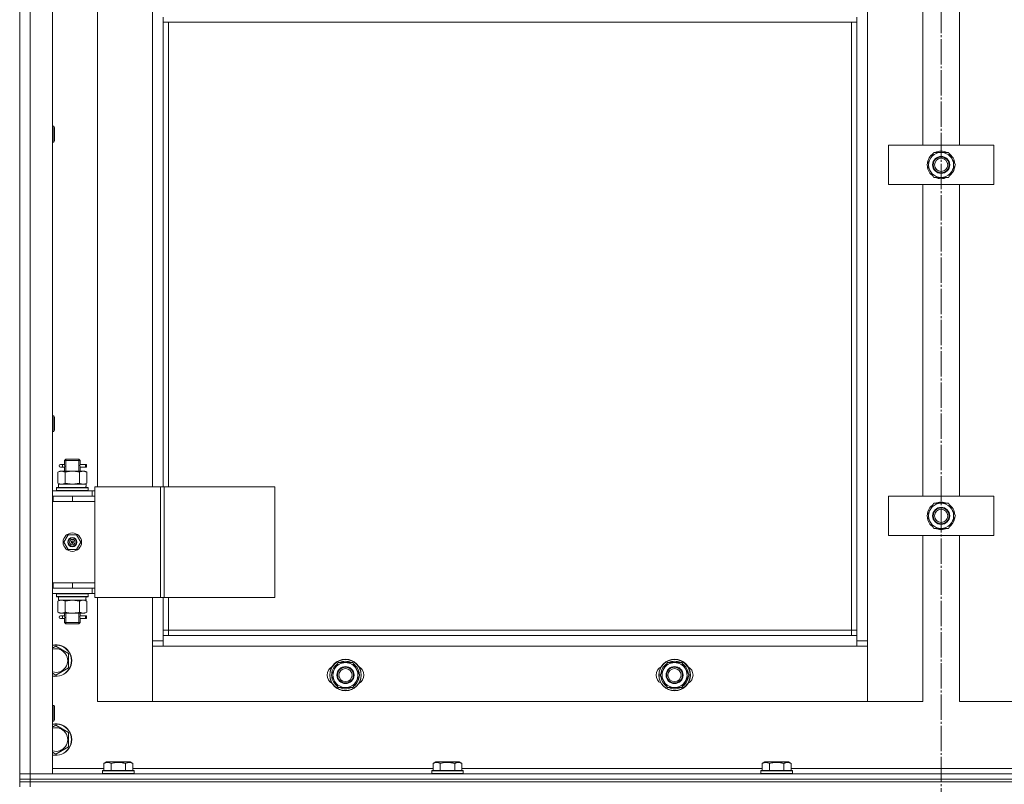
# Model space of a CAD drawing. Units: millimetres. Extents: x 0 to 45569, y -11 to 31500.
# Drawn here: x 12404 to 13152, y 23142 to 23723 of the extents above; entities that cross this region are included whole.
import ezdxf

# ---------------------------------------------------------------- set-up
doc = ezdxf.new("R2010")
doc.units = ezdxf.units.MM
doc.linetypes.add('K5LT_AXLED', pattern=[23.716667, 19.216667, -1.5, 1.5, -1.5])
doc.linetypes.add('K5LT_THIN', pattern=[0])
for name, color, linetype, true_color in [('OSI', 2, 'Continuous', 0xffff00), ('R', 1, 'Continuous', 0xff0000), ('WELDING', 7, 'Continuous', 0xffffff)]:
    doc.layers.add(name, color=color, linetype=linetype, true_color=true_color)

msp = doc.modelspace()

# ---------------------------------------------------------------- linework, layer by layer
at = {"layer": 'OSI', "color": 30, "linetype": 'K5LT_AXLED', "lineweight": 13, "true_color": 0xff8000}
msp.add_line((13104.18, 24918.13), (13104.18, 20470.13), dxfattribs=at)
at = {"layer": 'R', "color": 7, "linetype": 'K5LT_THIN', "lineweight": 13}
for p, q in [((12404.18, 24342.31), (12404.18, 23150.31)), ((12404.18, 24342.31), (12404.18, 23150.31)), ((12412.18, 23150.31), (12412.18, 24342.31)), ((12429.18, 23150.31), (12429.18, 24342.31)), ((13048.18, 23251.31), (13048.18, 24241.31)), ((12463.18, 23368.31), (12463.18, 24124.31)), ((12505.18, 24124.31), (12505.18, 23368.31)), ((13090.18, 23864.64), (13090.18, 23627.97)), ((13118.18, 23627.97), (13118.18, 23864.64)), ((12513.18, 23725.31), (12513.18, 23721.31)), ((13040.18, 23721.31), (12513.18, 23721.31)), ((12513.18, 23368.31), (12513.18, 23721.31)), ((12517.18, 23368.31), (12517.18, 23721.31)), ((13036.18, 23721.31), (13036.18, 23259.31)), ((13040.18, 23725.31), (13040.18, 23721.31)), ((13040.18, 23721.31), (13040.18, 23255.31)), ((12429.18, 23642.31), (12430.1, 23642.31)), ((12430.1, 23642.31), (12430.68, 23641.31)), ((12430.1, 23642.31), (12430.1, 23630.31)), ((12430.68, 23641.31), (12430.68, 23631.31)), ((12429.18, 23630.31), (12430.1, 23630.31)), ((12430.1, 23630.31), (12430.68, 23631.31)), ((13064.18, 23597.97), (13064.18, 23627.97)), ((13064.18, 23627.97), (13144.18, 23627.97)), ((13093.21, 23612.97), (13098.69, 23622.47)), ((13098.69, 23622.47), (13104.18, 23622.47)), ((13104.18, 23622.47), (13109.66, 23622.47)), ((13109.66, 23622.47), (13115.15, 23612.97)), ((13144.18, 23627.97), (13144.18, 23597.97)), ((13098.69, 23603.47), (13093.21, 23612.97)), ((13115.15, 23612.97), (13109.66, 23603.47)), ((13113.82, 23610.68), (13114.42, 23610.68)), ((13114.49, 23611.84), (13114.61, 23611.84)), ((13114.63, 23613.99), (13114.56, 23613.99)), ((13104.18, 23603.47), (13098.69, 23603.47)), ((13109.66, 23603.47), (13104.18, 23603.47)), ((13144.18, 23597.97), (13064.18, 23597.97)), ((13090.18, 23597.97), (13090.18, 23361.31)), ((13118.18, 23361.31), (13118.18, 23597.97)), ((12429.18, 23422.31), (12430.1, 23422.31)), ((12430.1, 23422.31), (12430.68, 23421.31)), ((12430.1, 23422.31), (12430.1, 23410.31)), ((12430.68, 23421.31), (12430.68, 23411.31)), ((12429.18, 23410.31), (12430.1, 23410.31)), ((12430.1, 23410.31), (12430.68, 23411.31)), ((12436.48, 23385.31), (12435.18, 23385.31)), ((12436.48, 23383.31), (12435.18, 23383.31)), ((12438.28, 23385.31), (12436.48, 23385.31)), ((12438.28, 23383.31), (12436.48, 23383.31)), ((12438.18, 23388.31), (12439.18, 23389.31)), ((12444.18, 23388.31), (12438.18, 23388.31)), ((12438.18, 23385.81), (12438.18, 23388.31)), ((12438.18, 23380.31), (12438.18, 23382.81)), ((12439.12, 23388.31), (12439.12, 23389.25)), ((12439.12, 23380.31), (12439.12, 23388.31)), ((12444.18, 23389.31), (12439.18, 23389.31)), ((12449.18, 23389.31), (12444.18, 23389.31)), ((12450.18, 23388.31), (12444.18, 23388.31)), ((12450.18, 23388.31), (12449.18, 23389.31)), ((12449.23, 23388.31), (12449.23, 23389.25)), ((12449.23, 23380.31), (12449.23, 23388.31)), ((12450.07, 23385.31), (12451.95, 23385.31)), ((12454.18, 23385.31), (12450.07, 23385.31)), ((12454.18, 23383.31), (12450.07, 23383.31)), ((12450.07, 23383.31), (12451.95, 23383.31)), ((12450.18, 23385.81), (12450.18, 23388.31)), ((12450.18, 23380.31), (12450.18, 23382.81)), ((12451.95, 23385.31), (12454.95, 23385.31)), ((12451.95, 23383.31), (12454.95, 23383.31)), ((12454.18, 23385.31), (12454.18, 23383.31)), ((12454.95, 23383.31), (12454.95, 23385.31)), ((12433.21, 23379.46), (12434.68, 23380.31)), ((12433.21, 23379.46), (12433.21, 23371.16)), ((12435.95, 23380.31), (12434.68, 23380.31)), ((12444.18, 23380.31), (12435.95, 23380.31)), ((12438.69, 23379.46), (12438.69, 23371.16)), ((12452.4, 23380.31), (12444.18, 23380.31)), ((12449.66, 23379.46), (12449.66, 23371.16)), ((12453.68, 23380.31), (12452.4, 23380.31)), ((12455.15, 23379.46), (12453.68, 23380.31)), ((12455.15, 23379.46), (12455.15, 23371.16)), ((12432.18, 23367.51), (12432.35, 23367.81)), ((12432.35, 23367.81), (12456, 23367.81)), ((12433.21, 23371.16), (12434.68, 23370.31)), ((12454.63, 23370.31), (12433.68, 23370.31)), ((12433.68, 23367.81), (12433.68, 23370.31)), ((12455.15, 23371.16), (12453.68, 23370.31)), ((12454.54, 23368.93), (12454.61, 23367.81)), ((12456.18, 23367.51), (12456, 23367.81)), ((12511.19, 23368.31), (12461.19, 23368.31)), ((12461.19, 23284.31), (12461.19, 23368.31)), ((12513.84, 23368.31), (12511.19, 23368.31)), ((12511.19, 23284.31), (12511.19, 23368.31)), ((12513.84, 23284.31), (12513.84, 23368.31)), ((12598.06, 23368.31), (12513.84, 23368.31)), ((12598.06, 23284.31), (12598.06, 23368.31)), ((12459.18, 23365.31), (12429.18, 23365.31)), ((12429.68, 23361.31), (12429.18, 23361.31)), ((12429.68, 23357.31), (12429.68, 23361.31)), ((12444.18, 23361.31), (12429.68, 23361.31)), ((12432.18, 23367.51), (12432.18, 23365.61)), ((12432.18, 23367.51), (12456.18, 23367.51)), ((12432.18, 23365.61), (12456.18, 23365.61)), ((12432.18, 23365.61), (12432.35, 23365.31)), ((12444.18, 23357.31), (12444.18, 23361.31)), ((12461.18, 23361.31), (12444.18, 23361.31)), ((12456.18, 23365.61), (12456, 23365.31)), ((12456.18, 23367.51), (12456.18, 23365.61)), ((12459.18, 23365.31), (12461.19, 23365.31)), ((12459.18, 23361.31), (12459.18, 23365.31)), ((12461.18, 23357.31), (12461.18, 23361.31)), ((12461.18, 23361.31), (12461.19, 23361.31)), ((13064.18, 23331.31), (13064.18, 23361.31)), ((13064.18, 23361.31), (13144.18, 23361.31)), ((13144.18, 23361.31), (13144.18, 23331.31)), ((12429.68, 23357.31), (12429.18, 23357.31)), ((12444.18, 23357.31), (12429.68, 23357.31)), ((12461.18, 23357.31), (12444.18, 23357.31)), ((12444.18, 23357.31), (12461.18, 23357.31)), ((12461.18, 23357.31), (12461.18, 23295.31)), ((13093.21, 23346.31), (13098.69, 23355.81)), ((13098.69, 23355.81), (13104.18, 23355.81)), ((13104.18, 23355.81), (13109.66, 23355.81)), ((13109.66, 23355.81), (13115.15, 23346.31)), ((13098.69, 23336.81), (13093.21, 23346.31)), ((13115.15, 23346.31), (13109.66, 23336.81)), ((13114.49, 23345.18), (13114.61, 23345.18)), ((13114.63, 23347.32), (13114.56, 23347.32)), ((13113.82, 23344.01), (13114.42, 23344.01)), ((12441, 23331.81), (12437.82, 23326.31)), ((12447.35, 23331.81), (12441, 23331.81)), ((12450.53, 23326.31), (12447.35, 23331.81)), ((13144.18, 23331.31), (13064.18, 23331.31)), ((13090.18, 23331.31), (13090.18, 23205.31)), ((13104.18, 23336.81), (13098.69, 23336.81)), ((13109.66, 23336.81), (13104.18, 23336.81)), ((13118.18, 23205.31), (13118.18, 23331.31)), ((12437.82, 23326.31), (12441, 23320.81)), ((12444.18, 23326.31), (12443.28, 23326.31)), ((12444.18, 23326.31), (12445.08, 23326.31)), ((12447.35, 23320.81), (12450.53, 23326.31)), ((12441, 23320.81), (12447.35, 23320.81)), ((12429.18, 23295.31), (12429.68, 23295.31)), ((12429.68, 23295.31), (12429.68, 23291.31)), ((12429.68, 23295.31), (12444.18, 23295.31)), ((12444.18, 23295.31), (12444.18, 23291.31)), ((12444.18, 23295.31), (12461.18, 23295.31)), ((12444.18, 23295.31), (12461.18, 23295.31)), ((12461.18, 23295.31), (12461.18, 23291.31)), ((12429.18, 23291.31), (12429.68, 23291.31)), ((12429.18, 23287.31), (12459.18, 23287.31)), ((12429.68, 23291.31), (12444.18, 23291.31)), ((12432.18, 23287.01), (12432.35, 23287.31)), ((12432.18, 23287.01), (12432.18, 23285.11)), ((12432.18, 23287.01), (12456.18, 23287.01)), ((12444.18, 23291.31), (12461.18, 23291.31)), ((12456.18, 23287.01), (12456, 23287.31)), ((12456.18, 23287.01), (12456.18, 23285.11)), ((12459.18, 23291.31), (12459.18, 23287.31)), ((12461.19, 23287.31), (12459.18, 23287.31)), ((12461.19, 23291.31), (12461.18, 23291.31)), ((12432.18, 23285.11), (12456.18, 23285.11)), ((12432.18, 23285.11), (12432.35, 23284.81)), ((12432.35, 23284.81), (12456, 23284.81)), ((12433.21, 23281.46), (12434.68, 23282.31)), ((12433.21, 23273.16), (12433.21, 23281.46)), ((12433.68, 23284.81), (12433.68, 23282.31)), ((12433.68, 23282.31), (12454.42, 23282.31)), ((12438.69, 23273.16), (12438.69, 23281.46)), ((12449.66, 23273.16), (12449.66, 23281.46)), ((12455.15, 23281.46), (12453.68, 23282.31)), ((12454.63, 23282.31), (12454.42, 23282.31)), ((12454.63, 23282.31), (12454.54, 23283.69)), ((12455.15, 23273.16), (12455.15, 23281.46)), ((12456.18, 23285.11), (12456, 23284.81)), ((12511.19, 23284.31), (12461.19, 23284.31)), ((12463.18, 23205.31), (12463.18, 23284.31)), ((12505.18, 23284.31), (12505.18, 23251.31)), ((12513.84, 23284.31), (12511.19, 23284.31)), ((12513.18, 23255.31), (12513.18, 23284.31)), ((12598.06, 23284.31), (12513.84, 23284.31)), ((12517.18, 23259.31), (12517.18, 23284.31)), ((12433.21, 23273.16), (12434.68, 23272.31)), ((12434.68, 23272.31), (12435.95, 23272.31)), ((12436.48, 23270.31), (12435.18, 23270.31)), ((12435.95, 23272.31), (12444.18, 23272.31)), ((12438.28, 23270.31), (12436.48, 23270.31)), ((12438.18, 23270.81), (12438.18, 23272.31)), ((12439.12, 23265.31), (12439.12, 23272.31)), ((12444.18, 23272.31), (12452.4, 23272.31)), ((12449.23, 23265.31), (12449.23, 23272.31)), ((12450.07, 23270.31), (12451.95, 23270.31)), ((12454.18, 23270.31), (12450.07, 23270.31)), ((12450.18, 23270.81), (12450.18, 23272.31)), ((12451.95, 23270.31), (12454.95, 23270.31)), ((12452.4, 23272.31), (12453.68, 23272.31)), ((12455.15, 23273.16), (12453.68, 23272.31)), ((12454.18, 23270.31), (12454.18, 23268.31)), ((12454.95, 23268.31), (12454.95, 23270.31)), ((12436.48, 23268.31), (12435.18, 23268.31)), ((12438.28, 23268.31), (12436.48, 23268.31)), ((12438.18, 23265.31), (12438.18, 23267.81)), ((12438.18, 23265.31), (12439.18, 23264.31)), ((12444.18, 23265.31), (12438.18, 23265.31)), ((12439.12, 23265.31), (12439.12, 23264.36)), ((12444.18, 23264.31), (12439.18, 23264.31)), ((12450.18, 23265.31), (12444.18, 23265.31)), ((12449.18, 23264.31), (12444.18, 23264.31)), ((12450.18, 23265.31), (12449.18, 23264.31)), ((12449.23, 23265.31), (12449.23, 23264.36)), ((12454.18, 23268.31), (12450.07, 23268.31)), ((12450.07, 23268.31), (12451.95, 23268.31)), ((12450.18, 23265.31), (12450.18, 23267.81)), ((12451.95, 23268.31), (12454.95, 23268.31)), ((12517.18, 23259.31), (12513.18, 23259.31)), ((12517.18, 23255.31), (12517.18, 23259.31)), ((13036.18, 23259.31), (12517.18, 23259.31)), ((13036.18, 23259.31), (13036.18, 23255.31)), ((13036.18, 23259.31), (13040.18, 23259.31)), ((12513.18, 23251.31), (12505.18, 23251.31)), ((12505.18, 23251.31), (12505.18, 23205.31)), ((12513.18, 23247.31), (12513.18, 23255.31)), ((13040.18, 23255.31), (12513.18, 23255.31)), ((13040.18, 23255.31), (13040.18, 23247.31)), ((13048.18, 23251.31), (13040.18, 23251.31)), ((13048.18, 23205.31), (13048.18, 23251.31)), ((12429.18, 23245.83), (12431.68, 23247.28)), ((12431.68, 23247.28), (12441.18, 23241.79)), ((12441.18, 23241.79), (12441.18, 23230.82)), ((12505.18, 23205.31), (12505.18, 23247.31)), ((12505.18, 23247.31), (12513.18, 23247.31)), ((12513.18, 23247.31), (13040.18, 23247.31)), ((13040.18, 23247.31), (13048.18, 23247.31)), ((13048.18, 23247.31), (13048.18, 23205.31)), ((12640.71, 23225.31), (12646.19, 23234.81)), ((12646.19, 23234.81), (12657.16, 23234.81)), ((12657.16, 23234.81), (12659.9, 23230.06)), ((12890.71, 23225.31), (12896.19, 23234.81)), ((12896.19, 23234.81), (12907.16, 23234.81)), ((12907.16, 23234.81), (12909.9, 23230.06)), ((12431.68, 23225.34), (12429.18, 23226.78)), ((12441.18, 23230.82), (12431.68, 23225.34)), ((12659.9, 23230.06), (12662.65, 23225.31)), ((12662.13, 23226.32), (12662.06, 23226.32)), ((12909.9, 23230.06), (12912.65, 23225.31)), ((12912.13, 23226.32), (12912.06, 23226.32)), ((12643.45, 23220.56), (12640.71, 23225.31)), ((12646.19, 23215.81), (12643.45, 23220.56)), ((12662.65, 23225.31), (12657.16, 23215.81)), ((12661.32, 23223.01), (12661.92, 23223.01)), ((12661.99, 23224.18), (12662.11, 23224.18)), ((12893.45, 23220.56), (12890.71, 23225.31)), ((12896.19, 23215.81), (12893.45, 23220.56)), ((12912.65, 23225.31), (12907.16, 23215.81)), ((12911.32, 23223.01), (12911.92, 23223.01)), ((12911.99, 23224.18), (12912.11, 23224.18)), ((12657.16, 23215.81), (12646.19, 23215.81)), ((12907.16, 23215.81), (12896.19, 23215.81)), ((12505.18, 23205.31), (12463.18, 23205.31)), ((13048.18, 23205.31), (12505.18, 23205.31)), ((13090.18, 23205.31), (13048.18, 23205.31)), ((13160.18, 23205.31), (13118.18, 23205.31)), ((12429.18, 23202.31), (12430.1, 23202.31)), ((12430.1, 23202.31), (12430.68, 23201.31)), ((12430.1, 23202.31), (12430.1, 23190.31)), ((12430.68, 23201.31), (12430.68, 23191.31)), ((12429.18, 23190.31), (12430.1, 23190.31)), ((12430.1, 23190.31), (12430.68, 23191.31)), ((12429.18, 23185.83), (12431.68, 23187.28)), ((12431.68, 23187.28), (12441.18, 23181.79)), ((12441.18, 23181.79), (12441.18, 23170.82)), ((12431.68, 23165.34), (12429.18, 23166.78)), ((12441.18, 23170.82), (12431.68, 23165.34)), ((12468.21, 23158.15), (12470.2, 23159.31)), ((12468.21, 23158.15), (12468.21, 23152.81)), ((12479.18, 23159.31), (12470.2, 23159.31)), ((12473.69, 23158.15), (12473.69, 23152.81)), ((12488.15, 23159.31), (12479.18, 23159.31)), ((12484.66, 23158.15), (12484.66, 23152.81)), ((12490.15, 23158.15), (12488.15, 23159.31)), ((12490.15, 23158.15), (12490.15, 23152.81)), ((12718.21, 23158.15), (12720.2, 23159.31)), ((12718.21, 23158.15), (12718.21, 23152.81)), ((12729.18, 23159.31), (12720.2, 23159.31)), ((12723.69, 23158.15), (12723.69, 23152.81)), ((12738.15, 23159.31), (12729.18, 23159.31)), ((12734.66, 23158.15), (12734.66, 23152.81)), ((12740.15, 23158.15), (12738.15, 23159.31)), ((12740.15, 23158.15), (12740.15, 23152.81)), ((12968.21, 23158.15), (12970.2, 23159.31)), ((12968.21, 23158.15), (12968.21, 23152.81)), ((12979.18, 23159.31), (12970.2, 23159.31)), ((12973.69, 23158.15), (12973.69, 23152.81)), ((12988.15, 23159.31), (12979.18, 23159.31)), ((12984.66, 23158.15), (12984.66, 23152.81)), ((12990.15, 23158.15), (12988.15, 23159.31)), ((12990.15, 23158.15), (12990.15, 23152.81)), ((12468.21, 23154.31), (12429.18, 23154.31)), ((12467.18, 23152.51), (12467.35, 23152.81)), ((12467.18, 23152.51), (12467.18, 23150.61)), ((12479.18, 23152.51), (12467.18, 23152.51)), ((12467.18, 23150.61), (12467.35, 23150.31)), ((12479.18, 23150.61), (12467.18, 23150.61)), ((12479.18, 23152.81), (12467.35, 23152.81)), ((12491, 23152.81), (12479.18, 23152.81)), ((12491.18, 23152.51), (12479.18, 23152.51)), ((12491.18, 23150.61), (12479.18, 23150.61)), ((12718.21, 23154.31), (12490.15, 23154.31)), ((12491.18, 23152.51), (12491, 23152.81)), ((12491.18, 23150.61), (12491, 23150.31)), ((12491.18, 23152.51), (12491.18, 23150.61)), ((12717.18, 23152.51), (12717.35, 23152.81)), ((12717.18, 23152.51), (12717.18, 23150.61)), ((12729.18, 23152.51), (12717.18, 23152.51)), ((12717.18, 23150.61), (12717.35, 23150.31)), ((12729.18, 23150.61), (12717.18, 23150.61)), ((12729.18, 23152.81), (12717.35, 23152.81)), ((12741, 23152.81), (12729.18, 23152.81)), ((12741.18, 23152.51), (12729.18, 23152.51)), ((12741.18, 23150.61), (12729.18, 23150.61)), ((12968.21, 23154.31), (12740.15, 23154.31)), ((12741.18, 23152.51), (12741, 23152.81)), ((12741.18, 23150.61), (12741, 23150.31)), ((12741.18, 23152.51), (12741.18, 23150.61)), ((12967.18, 23152.51), (12967.35, 23152.81)), ((12967.18, 23152.51), (12967.18, 23150.61)), ((12979.18, 23152.51), (12967.18, 23152.51)), ((12967.18, 23150.61), (12967.35, 23150.31)), ((12979.18, 23150.61), (12967.18, 23150.61)), ((12979.18, 23152.81), (12967.35, 23152.81)), ((12991, 23152.81), (12979.18, 23152.81)), ((12991.18, 23152.51), (12979.18, 23152.51)), ((12991.18, 23150.61), (12979.18, 23150.61)), ((13218.21, 23154.31), (12990.15, 23154.31)), ((12991.18, 23152.51), (12991, 23152.81)), ((12991.18, 23150.61), (12991, 23150.31)), ((12991.18, 23152.51), (12991.18, 23150.61)), ((12404.18, 23150.31), (12412.18, 23150.31)), ((12404.18, 23146.31), (12404.18, 23150.31)), ((12412.18, 23150.31), (12404.18, 23150.31)), ((12404.18, 23146.31), (12412.18, 23146.31)), ((12404.18, 23146.31), (12412.18, 23146.31)), ((12404.18, 23144.31), (12404.18, 23146.31)), ((12404.18, 23146.31), (12404.18, 23144.31)), ((12404.18, 23144.31), (12412.18, 23144.31)), ((12404.18, 23144.31), (12404.18, 23140.31)), ((12412.18, 23144.31), (12404.18, 23144.31)), ((13796.18, 23150.31), (12412.18, 23150.31)), ((12412.18, 23150.31), (12429.18, 23150.31)), ((12412.18, 23146.31), (12412.18, 23150.31)), ((13796.18, 23146.31), (12412.18, 23146.31)), ((12412.18, 23146.31), (13796.18, 23146.31)), ((12412.18, 23144.31), (12412.18, 23146.31)), ((13796.18, 23144.31), (12412.18, 23144.31)), ((12412.18, 23144.31), (12412.18, 23140.31)), ((12412.18, 23144.31), (13796.18, 23144.31))]:
    msp.add_line(p, q, dxfattribs=at)
for centre, radius in [((13104.18, 23612.97), 6.5), ((13104.18, 23612.97), 6), ((13104.18, 23612.97), 5), ((13104.18, 23346.31), 6.5), ((13104.18, 23346.31), 6), ((13104.18, 23346.31), 5), ((12444.18, 23326.31), 7), ((12444.18, 23326.31), 3.49), ((12444.18, 23326.31), 3.25), ((12444.18, 23326.31), 2.1), ((12651.68, 23225.31), 12), ((12651.68, 23225.31), 11.83), ((12901.68, 23225.31), 12), ((12901.68, 23225.31), 11.83), ((12651.68, 23225.31), 6.5), ((12651.68, 23225.31), 6), ((12651.68, 23225.31), 5), ((12901.68, 23225.31), 6.5), ((12901.68, 23225.31), 6), ((12901.68, 23225.31), 5)]:
    msp.add_circle(centre, radius, dxfattribs=at)
for centre, radius, start, end in [((13104.18, 23612.97), 9.5, 90, 270), ((13104.18, 23612.97), 10.5, 64.79123, 115.20877), ((13104.18, 23612.97), 9.5, 270, 90), ((13104.18, 23612.97), 10.5, 124.79123, 175.20877), ((13104.18, 23612.97), 10.5, 5.53239, 55.20877), ((13104.18, 23612.97), 10.5, 184.79123, 235.20875), ((13104.18, 23612.97), 10.5, 304.79123, 347.35895), ((13104.18, 23612.97), 10.5, 347.35895, 353.81052), ((13104.18, 23612.97), 10.5, 244.79123, 295.20701), ((12435.18, 23384.31), 1, 90, 270), ((13104.18, 23346.31), 10.5, 124.79123, 175.20877), ((13104.18, 23346.31), 9.5, 90, 270), ((13104.18, 23346.31), 10.5, 64.79123, 115.20877), ((13104.18, 23346.31), 9.5, 270, 90), ((13104.18, 23346.31), 10.5, 5.53239, 55.20877), ((13104.18, 23346.31), 10.5, 184.79123, 235.20875), ((13104.18, 23346.31), 10.5, 347.35895, 353.81052), ((13104.18, 23346.31), 10.5, 304.79123, 347.35895), ((13104.18, 23346.31), 10.5, 244.79123, 295.20701), ((12444.18, 23326.31), 3.19, 0, 180), ((12444.18, 23326.31), 3.19, 180, 0), ((12444.18, 23326.31), 0.9, 0, 180), ((12444.18, 23326.31), 0.9, 180, 0), ((12435.18, 23269.31), 1, 90, 270), ((12431.68, 23236.31), 12, 257.9753, 102.0247), ((12431.68, 23236.31), 11.83, 257.79651, 102.20349), ((12431.68, 23236.31), 8.97, 253.8216, 106.1784), ((12651.68, 23225.31), 10.5, 124.79123, 175.20877), ((12651.68, 23225.31), 9.5, 30, 210), ((12651.68, 23225.31), 10.5, 64.79123, 115.20877), ((12651.68, 23225.31), 10.5, 5.53239, 55.20877), ((12901.68, 23225.31), 10.5, 124.79123, 175.20877), ((12901.68, 23225.31), 9.5, 30, 210), ((12901.68, 23225.31), 10.5, 64.79123, 115.20877), ((12901.68, 23225.31), 10.5, 5.53239, 55.20877), ((12644.68, 23225.31), 7, 117.99456, 242.00544), ((12651.68, 23225.31), 9.5, 210, 30), ((12658.68, 23225.31), 7, 297.99456, 62.00544), ((12894.68, 23225.31), 7, 117.99456, 242.00544), ((12901.68, 23225.31), 9.5, 210, 30), ((12908.68, 23225.31), 7, 297.99456, 62.00544), ((12651.68, 23225.31), 10.5, 184.79123, 235.21013), ((12651.68, 23225.31), 10.5, 304.79123, 347.35895), ((12651.68, 23225.31), 10.5, 347.35895, 353.81052), ((12901.68, 23225.31), 10.5, 184.79123, 235.21013), ((12901.68, 23225.31), 10.5, 304.79123, 347.35895), ((12901.68, 23225.31), 10.5, 347.35895, 353.81052), ((12651.68, 23225.31), 10.5, 244.79123, 295.20877), ((12901.68, 23225.31), 10.5, 244.79123, 295.20877), ((12431.68, 23176.31), 12, 257.9753, 102.0247), ((12431.68, 23176.31), 11.83, 257.79651, 102.20349), ((12431.68, 23176.31), 8.97, 253.8216, 106.1784)]:
    msp.add_arc(centre, radius, start, end, dxfattribs=at)
for centre, major_axis, ratio, start_param, end_param in [((12436.48, 23384.31), (0, 1), 0.301552, 3.141593, 6.283185), ((12444.18, 23372.48), (0, 22.52), 0.466308, 4.503438, 4.615831), ((12444.18, 23287.24), (0, -22.52), 0.466308, 1.350168, 1.46277), ((12436.48, 23269.31), (0, 1), 0.301552, 3.141593, 6.283185)]:
    msp.add_ellipse(centre, major_axis=major_axis, ratio=ratio, start_param=start_param, end_param=end_param, dxfattribs=at)
at = {"layer": 'WELDING', "color": 7, "linetype": 'K5LT_THIN', "lineweight": 13}
for p, q in [((12438.28, 23385.31), (12438.18, 23385.79)), ((12438.18, 23385.79), (12438.34, 23384.81)), ((12438.37, 23384.31), (12438.19, 23382.86)), ((12438.19, 23382.86), (12438.26, 23383.17)), ((12438.26, 23383.17), (12438.28, 23383.31)), ((12438.34, 23384.81), (12438.37, 23384.31)), ((12449.99, 23384.31), (12450.16, 23385.75)), ((12450.01, 23383.81), (12449.99, 23384.31)), ((12450.17, 23382.83), (12450.01, 23383.81)), ((12450.1, 23385.45), (12450.07, 23385.31)), ((12450.07, 23383.31), (12450.17, 23382.83)), ((12450.16, 23385.75), (12450.1, 23385.45)), ((12438.76, 23371.14), (12438.69, 23371.16)), ((12444.18, 23370.31), (12438.76, 23371.14)), ((12449.66, 23371.16), (12444.18, 23370.31)), ((12438.69, 23281.46), (12444.18, 23282.31)), ((12444.18, 23282.31), (12449.56, 23281.49)), ((12449.56, 23281.49), (12449.66, 23281.46)), ((12438.28, 23270.31), (12438.18, 23270.79)), ((12438.18, 23270.79), (12438.34, 23269.81)), ((12449.99, 23269.31), (12450.16, 23270.75)), ((12450.1, 23270.45), (12450.07, 23270.31)), ((12450.16, 23270.75), (12450.1, 23270.45)), ((12438.37, 23269.31), (12438.19, 23267.86)), ((12438.19, 23267.86), (12438.26, 23268.17)), ((12438.26, 23268.17), (12438.28, 23268.31)), ((12438.34, 23269.81), (12438.37, 23269.31)), ((12450.01, 23268.81), (12449.99, 23269.31)), ((12450.17, 23267.83), (12450.01, 23268.81)), ((12450.07, 23268.31), (12450.17, 23267.83))]:
    msp.add_line(p, q, dxfattribs=at)
for points, knots in [([(12433.21, 23379.46), (12433.49, 23379.62), (12433.93, 23379.85), (12434.49, 23380.06), (12434.88, 23380.17), (12435.23, 23380.25), (12435.59, 23380.3), (12435.83, 23380.31), (12435.95, 23380.31)], [0, 0, 0, 0, 2.905563, 4.375924, 5.511195, 6.679161, 7.850161, 9, 9, 9, 9]), ([(12435.95, 23380.31), (12436.07, 23380.31), (12436.32, 23380.3), (12436.69, 23380.25), (12437.06, 23380.16), (12437.52, 23380.02), (12438.06, 23379.8), (12438.49, 23379.58), (12438.69, 23379.46)], [0, 0, 0, 0, 1.192024, 2.404251, 3.60809, 4.765234, 6.955738, 9, 9, 9, 9]), ([(12438.69, 23379.46), (12439.19, 23379.6), (12440.05, 23379.83), (12441.15, 23380.04), (12442.04, 23380.18), (12442.84, 23380.26), (12443.57, 23380.3), (12444.01, 23380.31), (12444.18, 23380.31)], [0, 0, 0, 0, 2.494996, 4.309231, 5.453284, 6.859164, 8.206766, 9, 9, 9, 9]), ([(12444.18, 23380.31), (12444.5, 23380.31), (12445.04, 23380.29), (12445.8, 23380.23), (12446.37, 23380.17), (12447.18, 23380.05), (12448.24, 23379.84), (12449.18, 23379.6), (12449.66, 23379.46)], [0, 0, 0, 0, 1.548206, 2.616755, 3.724998, 4.291764, 6.613357, 9, 9, 9, 9]), ([(12449.66, 23379.46), (12449.95, 23379.62), (12450.39, 23379.85), (12450.95, 23380.06), (12451.33, 23380.17), (12451.69, 23380.25), (12452.05, 23380.3), (12452.29, 23380.31), (12452.4, 23380.31)], [0, 0, 0, 0, 2.905563, 4.375924, 5.511195, 6.679161, 7.850161, 9, 9, 9, 9]), ([(12452.4, 23380.31), (12452.53, 23380.31), (12452.78, 23380.3), (12453.15, 23380.25), (12453.51, 23380.16), (12453.98, 23380.02), (12454.52, 23379.8), (12454.94, 23379.58), (12455.15, 23379.46)], [0, 0, 0, 0, 1.192024, 2.404251, 3.60809, 4.765234, 6.955738, 9, 9, 9, 9]), ([(12438.69, 23371.16), (12438.37, 23370.97), (12437.9, 23370.73), (12437.32, 23370.53), (12436.98, 23370.43), (12436.68, 23370.37), (12436.37, 23370.33), (12436.07, 23370.31), (12435.76, 23370.31), (12435.46, 23370.33), (12435.12, 23370.38), (12434.71, 23370.48), (12434.05, 23370.71), (12433.54, 23370.96), (12433.21, 23371.16)], [0, 0, 0, 0, 2.72415, 3.912285, 4.716446, 5.530362, 6.353984, 7.180289, 7.997717, 8.810544, 9.605533, 10.761675, 12.184093, 15, 15, 15, 15]), ([(12455.15, 23371.16), (12454.82, 23370.97), (12454.35, 23370.73), (12453.78, 23370.53), (12453.43, 23370.43), (12453.13, 23370.37), (12452.83, 23370.33), (12452.52, 23370.31), (12452.22, 23370.31), (12451.92, 23370.33), (12451.58, 23370.38), (12451.16, 23370.48), (12450.5, 23370.71), (12450, 23370.96), (12449.66, 23371.16)], [0, 0, 0, 0, 2.72415, 3.912285, 4.716446, 5.530362, 6.353984, 7.180289, 7.997717, 8.810544, 9.605533, 10.761675, 12.184093, 15, 15, 15, 15]), ([(12433.21, 23281.46), (12433.53, 23281.65), (12434, 23281.88), (12434.57, 23282.09), (12434.92, 23282.18), (12435.22, 23282.25), (12435.52, 23282.29), (12435.83, 23282.31), (12436.13, 23282.31), (12436.43, 23282.28), (12436.77, 23282.23), (12437.19, 23282.13), (12437.85, 23281.91), (12438.36, 23281.65), (12438.69, 23281.46)], [0, 0, 0, 0, 2.72415, 3.912285, 4.716446, 5.530362, 6.353984, 7.180289, 7.997717, 8.810544, 9.605533, 10.761675, 12.184093, 15, 15, 15, 15]), ([(12449.66, 23281.46), (12449.91, 23281.6), (12450.34, 23281.83), (12450.95, 23282.07), (12451.45, 23282.21), (12451.93, 23282.29), (12452.24, 23282.31), (12452.4, 23282.31)], [0, 0, 0, 0, 2.217775, 3.830428, 5.353122, 6.582558, 8, 8, 8, 8]), ([(12452.4, 23282.31), (12452.56, 23282.31), (12452.83, 23282.29), (12453.22, 23282.23), (12453.5, 23282.17), (12453.9, 23282.05), (12454.44, 23281.84), (12454.91, 23281.6), (12455.15, 23281.46)], [0, 0, 0, 0, 1.548206, 2.616755, 3.724998, 4.291764, 6.613357, 9, 9, 9, 9]), ([(12435.95, 23272.31), (12435.82, 23272.31), (12435.58, 23272.32), (12435.2, 23272.37), (12434.84, 23272.45), (12434.38, 23272.59), (12433.83, 23272.81), (12433.41, 23273.04), (12433.21, 23273.16)], [0, 0, 0, 0, 1.192024, 2.404251, 3.60809, 4.765234, 6.955738, 9, 9, 9, 9]), ([(12438.69, 23273.16), (12438.4, 23272.99), (12437.97, 23272.77), (12437.41, 23272.55), (12437.02, 23272.44), (12436.66, 23272.36), (12436.31, 23272.32), (12436.07, 23272.31), (12435.95, 23272.31)], [0, 0, 0, 0, 2.905563, 4.375924, 5.511195, 6.679161, 7.850161, 9, 9, 9, 9]), ([(12444.18, 23272.31), (12443.93, 23272.31), (12443.43, 23272.32), (12442.69, 23272.37), (12441.95, 23272.45), (12441.03, 23272.59), (12439.94, 23272.81), (12439.1, 23273.04), (12438.69, 23273.16)], [0, 0, 0, 0, 1.192024, 2.404251, 3.60809, 4.765234, 6.955738, 9, 9, 9, 9]), ([(12449.66, 23273.16), (12449.09, 23272.99), (12448.21, 23272.77), (12447.09, 23272.55), (12446.32, 23272.44), (12445.61, 23272.36), (12444.89, 23272.32), (12444.41, 23272.31), (12444.18, 23272.31)], [0, 0, 0, 0, 2.905563, 4.375924, 5.511195, 6.679161, 7.850161, 9, 9, 9, 9]), ([(12452.4, 23272.31), (12452.28, 23272.31), (12452.03, 23272.32), (12451.66, 23272.37), (12451.29, 23272.45), (12450.83, 23272.59), (12450.29, 23272.81), (12449.86, 23273.04), (12449.66, 23273.16)], [0, 0, 0, 0, 1.192024, 2.404251, 3.60809, 4.765234, 6.955738, 9, 9, 9, 9]), ([(12455.15, 23273.16), (12454.86, 23272.99), (12454.42, 23272.77), (12453.86, 23272.55), (12453.47, 23272.44), (12453.12, 23272.36), (12452.76, 23272.32), (12452.52, 23272.31), (12452.4, 23272.31)], [0, 0, 0, 0, 2.905563, 4.375924, 5.511195, 6.679161, 7.850161, 9, 9, 9, 9]), ([(12473.69, 23158.15), (12473.39, 23158.33), (12472.94, 23158.56), (12472.38, 23158.76), (12472.03, 23158.87), (12471.73, 23158.93), (12471.44, 23158.98), (12471.14, 23159), (12470.84, 23159.01), (12470.53, 23158.99), (12470.21, 23158.94), (12469.83, 23158.86), (12469.33, 23158.7), (12468.77, 23158.46), (12468.37, 23158.25), (12468.21, 23158.15)], [0, 0, 0, 0, 2.704026, 3.977567, 4.913586, 5.783319, 6.583675, 7.42636, 8.303602, 9.201828, 10.1214, 11.060865, 12.506598, 14.484694, 16, 16, 16, 16]), ([(12479.18, 23159), (12478.86, 23159), (12478.27, 23158.99), (12477.4, 23158.91), (12476.65, 23158.82), (12475.73, 23158.66), (12474.77, 23158.45), (12474, 23158.24), (12473.69, 23158.15)], [0, 0, 0, 0, 1.518927, 2.894547, 4.225697, 5.159479, 7.432024, 9, 9, 9, 9]), ([(12484.66, 23158.15), (12484.33, 23158.25), (12483.83, 23158.39), (12482.97, 23158.59), (12482.14, 23158.75), (12481.19, 23158.89), (12480.35, 23158.97), (12479.68, 23159), (12479.3, 23159), (12479.18, 23159)], [0, 0, 0, 0, 1.837989, 2.830297, 4.749644, 6.389932, 7.96839, 9.312499, 10, 10, 10, 10]), ([(12490.15, 23158.15), (12489.84, 23158.33), (12489.4, 23158.56), (12488.84, 23158.76), (12488.48, 23158.87), (12488.18, 23158.93), (12487.89, 23158.98), (12487.6, 23159), (12487.29, 23159.01), (12486.98, 23158.99), (12486.66, 23158.94), (12486.28, 23158.86), (12485.78, 23158.7), (12485.22, 23158.46), (12484.83, 23158.25), (12484.66, 23158.15)], [0, 0, 0, 0, 2.704026, 3.977567, 4.913586, 5.783319, 6.583675, 7.42636, 8.303602, 9.201828, 10.1214, 11.060865, 12.506598, 14.484694, 16, 16, 16, 16]), ([(12723.69, 23158.15), (12723.39, 23158.33), (12722.94, 23158.56), (12722.38, 23158.76), (12722.03, 23158.87), (12721.73, 23158.93), (12721.44, 23158.98), (12721.14, 23159), (12720.84, 23159.01), (12720.53, 23158.99), (12720.21, 23158.94), (12719.83, 23158.86), (12719.33, 23158.7), (12718.77, 23158.46), (12718.37, 23158.25), (12718.21, 23158.15)], [0, 0, 0, 0, 2.704026, 3.977567, 4.913586, 5.783319, 6.583675, 7.42636, 8.303602, 9.201828, 10.1214, 11.060865, 12.506598, 14.484694, 16, 16, 16, 16]), ([(12729.18, 23159), (12728.86, 23159), (12728.27, 23158.99), (12727.4, 23158.91), (12726.65, 23158.82), (12725.73, 23158.66), (12724.77, 23158.45), (12724, 23158.24), (12723.69, 23158.15)], [0, 0, 0, 0, 1.518927, 2.894547, 4.225697, 5.159479, 7.432024, 9, 9, 9, 9]), ([(12734.66, 23158.15), (12734.33, 23158.25), (12733.83, 23158.39), (12732.97, 23158.59), (12732.14, 23158.75), (12731.19, 23158.89), (12730.35, 23158.97), (12729.68, 23159), (12729.3, 23159), (12729.18, 23159)], [0, 0, 0, 0, 1.837989, 2.830297, 4.749644, 6.389932, 7.96839, 9.312499, 10, 10, 10, 10]), ([(12740.15, 23158.15), (12739.84, 23158.33), (12739.4, 23158.56), (12738.84, 23158.76), (12738.48, 23158.87), (12738.18, 23158.93), (12737.89, 23158.98), (12737.6, 23159), (12737.29, 23159.01), (12736.98, 23158.99), (12736.66, 23158.94), (12736.28, 23158.86), (12735.78, 23158.7), (12735.22, 23158.46), (12734.83, 23158.25), (12734.66, 23158.15)], [0, 0, 0, 0, 2.704026, 3.977567, 4.913586, 5.783319, 6.583675, 7.42636, 8.303602, 9.201828, 10.1214, 11.060865, 12.506598, 14.484694, 16, 16, 16, 16]), ([(12973.69, 23158.15), (12973.39, 23158.33), (12972.94, 23158.56), (12972.38, 23158.76), (12972.03, 23158.87), (12971.73, 23158.93), (12971.44, 23158.98), (12971.14, 23159), (12970.84, 23159.01), (12970.53, 23158.99), (12970.21, 23158.94), (12969.83, 23158.86), (12969.33, 23158.7), (12968.77, 23158.46), (12968.37, 23158.25), (12968.21, 23158.15)], [0, 0, 0, 0, 2.704026, 3.977567, 4.913586, 5.783319, 6.583675, 7.42636, 8.303602, 9.201828, 10.1214, 11.060865, 12.506598, 14.484694, 16, 16, 16, 16]), ([(12979.18, 23159), (12978.86, 23159), (12978.27, 23158.99), (12977.4, 23158.91), (12976.65, 23158.82), (12975.73, 23158.66), (12974.77, 23158.45), (12974, 23158.24), (12973.69, 23158.15)], [0, 0, 0, 0, 1.518927, 2.894547, 4.225697, 5.159479, 7.432024, 9, 9, 9, 9]), ([(12984.66, 23158.15), (12984.33, 23158.25), (12983.83, 23158.39), (12982.97, 23158.59), (12982.14, 23158.75), (12981.19, 23158.89), (12980.35, 23158.97), (12979.68, 23159), (12979.3, 23159), (12979.18, 23159)], [0, 0, 0, 0, 1.837989, 2.830297, 4.749644, 6.389932, 7.96839, 9.312499, 10, 10, 10, 10]), ([(12990.15, 23158.15), (12989.84, 23158.33), (12989.4, 23158.56), (12988.84, 23158.76), (12988.48, 23158.87), (12988.18, 23158.93), (12987.89, 23158.98), (12987.6, 23159), (12987.29, 23159.01), (12986.98, 23158.99), (12986.66, 23158.94), (12986.28, 23158.86), (12985.78, 23158.7), (12985.22, 23158.46), (12984.83, 23158.25), (12984.66, 23158.15)], [0, 0, 0, 0, 2.704026, 3.977567, 4.913586, 5.783319, 6.583675, 7.42636, 8.303602, 9.201828, 10.1214, 11.060865, 12.506598, 14.484694, 16, 16, 16, 16])]:
    msp.add_open_spline(points, degree=3, knots=knots, dxfattribs=at)

doc.saveas('drawing.dxf')
